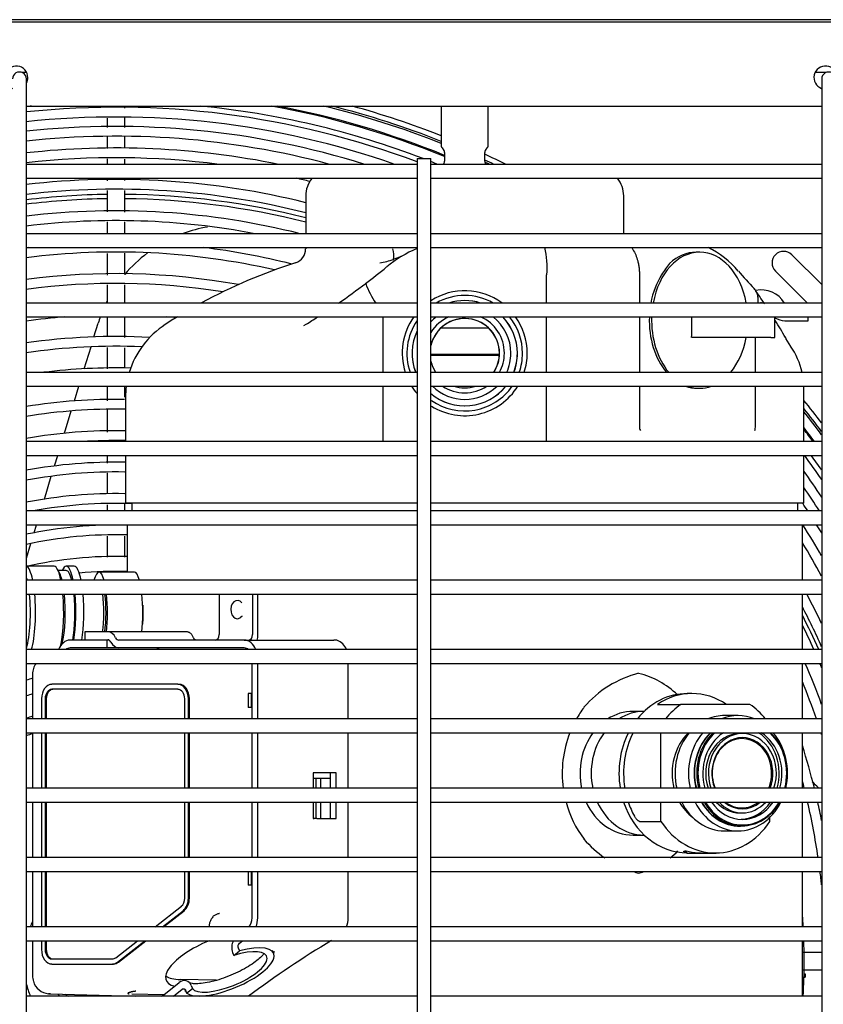
# Model space of a CAD drawing. Units: inches. Extents: x 11 to 172, y -6 to 77.
# Drawn here: x 68 to 77, y 27 to 37 of the extents above; entities that cross this region are included whole.
import ezdxf

# ---------------------------------------------------------------- set-up
doc = ezdxf.new("R2010")
doc.units = ezdxf.units.IN
doc.header["$MEASUREMENT"] = 0
for name, color, linetype in [('0251098000', 7, 'Continuous'), ('0704046-01', 7, 'Continuous'), ('0712385', 7, 'Continuous'), ('0712499', 7, 'Continuous'), ('1H28903001', 7, 'Continuous'), ('1H76271001_01', 7, 'Continuous'), ('1H76271001_02', 7, 'Continuous'), ('1H76271001_03', 7, 'Continuous'), ('1H76271001_05', 7, 'Continuous'), ('3000038', 7, 'Continuous'), ('3075860', 7, 'Continuous'), ('3076102', 7, 'Continuous'), ('Default', 7, 'Continuous')]:
    doc.layers.add(name, color=color, linetype=linetype)

# ---------------------------------------------------------------- blocks, each defined once
blk = doc.blocks.new('SE')
at = {"layer": '0251098000', "color": 7, "linetype": 'Continuous'}
for p, q in [((175.969, 351.497), (176.015, 351.646)), ((175.864, 351.152), (175.937, 351.389)), ((175.758, 350.804), (175.806, 350.963)), ((175.651, 350.454), (175.724, 350.695)), ((175.542, 350.1), (175.577, 350.213)), ((175.433, 349.741), (175.508, 349.989)), ((175.394, 349.613), (175.398, 349.628)), ((175.321, 349.377), (175.348, 349.463)), ((175.238, 349.103), (175.286, 349.262))]:
    blk.add_line(p, q, dxfattribs=at)
for centre, start, end in [((177.45, 351.207), 99.7387, 110.1318), ((177.45, 351.207), 127.0045, 139.9545), ((177.45, 351.207), 153.0861, 153.9595), ((177.45, 351.207), 160.2028, 163), ((182.742, 345.557), 45.0216, 48.6156)]:
    blk.add_arc(centre, 1.5, start, end, dxfattribs=at)
at = {"layer": '0704046-01', "color": 7, "linetype": 'Continuous'}
for p, q in [((183.647, 344.603), (183.659, 344.603)), ((183.659, 344.603), (183.659, 344.567)), ((183.646, 344.567), (183.659, 344.567))]:
    blk.add_line(p, q, dxfattribs=at)
at = {"layer": '0712385', "color": 7, "linetype": 'Continuous'}
for p, q in [((183.514, 352.385), (183.838, 352.062)), ((183.683, 351.863), (183.338, 352.209))]:
    blk.add_line(p, q, dxfattribs=at)
for centre, radius, start, end in [((176.225, 344.743), 8.296, 90.7731, 96.8354), ((176.225, 344.743), 8.249, 90.7753, 96.8747), ((176.225, 344.743), 8.296, 75.8112, 89.4719), ((176.225, 344.743), 8.249, 75.7283, 89.4686), ((183.426, 352.297), 0.125, 45, 225), ((176.225, 344.743), 8.296, 23.9717, 26.8078), ((176.225, 344.743), 8.249, 24.1176, 26.1518), ((176.225, 344.743), 8.249, 22.6493, 22.981)]:
    blk.add_arc(centre, radius, start, end, dxfattribs=at)
at = {"layer": '0712499', "color": 7, "linetype": 'Continuous'}
for p, q in [((188.272, 354.929), (163.14, 354.929)), ((175.242, 354.356), (175.192, 354.356)), ((183.882, 354.356), (183.766, 354.356))]:
    blk.add_line(p, q, dxfattribs=at)
at = {"layer": '1H28903001', "color": 7, "linetype": 'Continuous'}
for p, q in [((183.69, 351.672), (183.69, 351.713)), ((183.44, 351.672), (183.69, 351.672))]:
    blk.add_line(p, q, dxfattribs=at)
for centre, radius, start, end in [((176.207, 344.74), 9.299, 95.6277, 95.9856), ((176.207, 344.74), 9.242, 69.375, 96.023), ((176.207, 344.74), 9.299, 69.075, 84.3723), ((176.207, 344.74), 9.405, 67.8042, 79.7253), ((176.207, 344.74), 9.417, 67.8333, 79.3397), ((176.207, 344.74), 9.523, 68.3327, 76.3613), ((176.207, 344.74), 9.544, 68.3835, 75.844), ((176.207, 344.74), 9.6, 68.5159, 74.5745), ((176.207, 344.74), 9.136, 70.7214, 96.1191), ((176.207, 344.74), 9.034, 72.6657, 96.1725), ((176.207, 344.74), 8.928, 74.998, 96.2374), ((176.207, 344.74), 8.801, 78.4643, 96.3263), ((176.207, 344.74), 8.695, 82.6328, 96.4131), ((176.207, 344.74), 9.6, 63.9293, 65.4519), ((176.207, 344.74), 9.299, 68.022, 68.5184), ((176.207, 344.74), 9.544, 64.625, 65.2983), ((176.207, 344.74), 9.523, 64.8966, 65.229), ((176.207, 344.74), 8.695, 76.0591, 77.0315), ((176.207, 344.74), 8.461, 75.9702, 96.5809), ((176.207, 344.74), 8.355, 75.7885, 96.6648), ((176.207, 344.74), 8.121, 75.8102, 96.8577), ((176.207, 344.74), 8.015, 79.2072, 96.9489), ((176.207, 344.74), 7.781, 96.9867, 97.1589), ((176.207, 344.74), 7.781, 75.8673, 83.0133), ((176.207, 344.74), 7.675, 77.0894, 97.2583), ((176.207, 344.74), 7.441, 79.742, 97.4879), ((176.207, 344.74), 7.335, 80.9263, 97.5967), ((183.19, 351.723), 0.282, 29.8185, 103.1272), ((176.207, 344.74), 6.995, 94.5225, 97.9683), ((176.207, 344.74), 6.995, 84.6709, 85.4775), ((183.44, 351.866), 0.194, 236.4865, 270), ((176.207, 344.74), 6.761, 86.9167, 98.246), ((176.207, 344.74), 6.655, 87.5965, 98.3782), ((176.207, 344.74), 6.421, 88.585, 96.994), ((176.207, 344.74), 6.081, 89.1154, 99.1756), ((176.207, 344.74), 9.6, 37.3613, 39.2168), ((176.207, 344.74), 5.975, 89.0951, 99.3398), ((176.207, 344.74), 9.544, 36.9187, 38.803), ((176.207, 344.74), 9.523, 36.7478, 38.6433), ((176.207, 344.74), 5.741, 89.061, 99.7241), ((176.207, 344.74), 9.417, 36.6663, 37.8294), ((176.207, 344.74), 9.405, 36.7194, 37.7375), ((176.207, 344.74), 5.635, 89.0396, 93.7053), ((176.207, 344.74), 5.401, 88.9992, 100.3428), ((176.207, 344.74), 9.242, 34.3447, 36.3164), ((176.207, 344.74), 9.299, 34.8599, 36.0564), ((176.207, 344.74), 5.295, 88.9796, 100.5522), ((176.207, 344.74), 9.136, 33.3594, 35.4963), ((176.207, 344.74), 5.061, 88.9304, 101.0461), ((176.207, 344.74), 9.034, 32.647, 34.5789), ((176.207, 344.74), 4.955, 88.0421, 100.424), ((176.207, 344.74), 8.928, 33.0839, 33.7244), ((176.207, 344.74), 4.721, 88.5522, 101.8528), ((176.207, 344.74), 8.801, 29.8901, 32.4571), ((176.207, 344.74), 8.928, 31.2736, 31.9423), ((176.207, 344.74), 4.615, 88.5189, 102.1291), ((176.207, 344.74), 8.695, 28.6515, 31.3947), ((176.207, 344.74), 4.381, 88.4398, 102.7876), ((176.207, 344.74), 4.219, 88.3798, 95.4086), ((176.207, 344.74), 8.461, 25.6014, 28.0078), ((176.207, 344.74), 8.355, 24.0397, 27.3352), ((176.207, 344.74), 8.121, 20.0191, 23.3845), ((176.207, 344.74), 3.193, 106.4381, 107.6794), ((176.207, 344.74), 8.015, 19.1043, 22.1775), ((176.207, 344.74), 3.031, 107.3437, 108.6582), ((176.207, 344.74), 8.015, 17.8233, 17.9733), ((176.207, 344.74), 7.781, 13.9304, 17.4713), ((176.207, 344.74), 7.675, 14.1268, 14.7511), ((176.207, 344.74), 7.675, 8.4153, 12.9749), ((176.207, 344.74), 7.781, 11.2942, 12.7951), ((176.207, 344.74), 7.675, 6.1855, 7.2849), ((176.207, 344.74), 7.441, 2.875, 4.0909), ((176.207, 344.74), 7.441, 0, 1.7191), ((176.207, 344.74), 7.441, 357.0976, 0)]:
    blk.add_arc(centre, radius, start, end, dxfattribs=at)
for points in [[(176.114, 353.997), (176.114, 353.991), (176.114, 353.986), (176.114, 353.98)], [(176.301, 353.972), (176.301, 353.981), (176.301, 353.99), (176.301, 353.998)], [(176.113, 353.423), (176.113, 353.403), (176.113, 353.383), (176.113, 353.363)], [(176.113, 353.213), (176.113, 353.204), (176.113, 353.195), (176.113, 353.186)], [(176.113, 352.74), (176.113, 352.698), (176.113, 352.656), (176.113, 352.613)], [(176.301, 352.613), (176.301, 352.655), (176.301, 352.698), (176.301, 352.74)], [(176.301, 352.171), (176.301, 352.247), (176.301, 352.324), (176.301, 352.401)], [(176.113, 351.713), (176.113, 351.641), (176.113, 351.569), (176.113, 351.498)], [(176.301, 351.489), (176.301, 351.564), (176.301, 351.638), (176.301, 351.713)], [(176.113, 351.381), (176.113, 351.304), (176.113, 351.228), (176.113, 351.151)], [(176.301, 351.159), (176.301, 351.233), (176.301, 351.306), (176.301, 351.38)], [(176.113, 350.963), (176.113, 350.911), (176.113, 350.858), (176.113, 350.806)], [(176.113, 350.706), (176.113, 350.626), (176.113, 350.546), (176.113, 350.466)], [(176.301, 349.613), (176.301, 349.637), (176.301, 349.661), (176.301, 349.685)], [(176.113, 349.681), (176.113, 349.658), (176.113, 349.636), (176.113, 349.613)], [(183.629, 344.646), (183.699, 344.646), (183.768, 344.646), (183.838, 344.646)]]:
    blk.add_open_spline(points, degree=3, dxfattribs=at)
for points, knots in [([(176.113, 353.864), (176.113, 353.852), (176.113, 353.819), (176.113, 353.784), (176.113, 353.762)], [0.558496057, 0.558496057, 0.558496057, 0.558496057, 0.56239765, 0.568474782, 0.568474782, 0.568474782, 0.568474782]), ([(176.301, 353.763), (176.301, 353.781), (176.301, 353.817), (176.301, 353.851), (176.301, 353.867)], [0.43159727, 0.43159727, 0.43159727, 0.43159727, 0.43673172, 0.44196807, 0.44196807, 0.44196807, 0.44196807]), ([(176.113, 353.663), (176.113, 353.66), (176.113, 353.618), (176.113, 353.575), (176.113, 353.534)], [0.57717598, 0.57717598, 0.57717598, 0.57717598, 0.57804746, 0.58774387, 0.58774387, 0.58774387, 0.58774387]), ([(176.301, 353.54), (176.301, 353.569), (176.301, 353.61), (176.301, 353.651), (176.301, 353.663)], [0.41271318, 0.41271318, 0.41271318, 0.41271318, 0.41958474, 0.42281276, 0.42281276, 0.42281276, 0.42281276]), ([(176.301, 353.363), (176.301, 353.381), (176.301, 353.4), (176.301, 353.419), (176.301, 353.42)], [0.39889545, 0.39889545, 0.39889545, 0.39889545, 0.403037585, 0.403291555, 0.403291555, 0.403291555, 0.403291555]), ([(176.301, 353.188), (176.301, 353.189), (176.301, 353.197), (176.301, 353.205), (176.301, 353.213)], [0.385340273, 0.385340273, 0.385340273, 0.385340273, 0.38550123, 0.387268377, 0.387268377, 0.387268377, 0.387268377]), ([(176.113, 353.081), (176.113, 353.009), (176.113, 352.932), (176.113, 352.856), (176.113, 352.851)], [0.62295923, 0.62295923, 0.62295923, 0.62295923, 0.63969331, 0.64077115, 0.64077115, 0.64077115, 0.64077115]), ([(176.301, 352.846), (176.301, 352.886), (176.301, 352.964), (176.301, 353.042), (176.301, 353.08)], [0.35885757, 0.35885757, 0.35885757, 0.35885757, 0.36811984, 0.37694699, 0.37694699, 0.37694699, 0.37694699]), ([(176.113, 352.4), (176.113, 352.351), (176.113, 352.273), (176.113, 352.195), (176.113, 352.166)], [0.67573807, 0.67573807, 0.67573807, 0.67573807, 0.68721223, 0.69386869, 0.69386869, 0.69386869, 0.69386869]), ([(176.113, 352.06), (176.113, 351.996), (176.113, 351.931), (176.113, 351.865), (176.113, 351.863)], [0.70209063, 0.70209063, 0.70209063, 0.70209063, 0.71694142, 0.7173503, 0.7173503, 0.7173503, 0.7173503]), ([(176.301, 351.863), (176.301, 351.892), (176.301, 351.958), (176.301, 352.023), (176.301, 352.061)], [0.28264959, 0.28264959, 0.28264959, 0.28264959, 0.28929965, 0.2979525, 0.2979525, 0.2979525, 0.2979525]), ([(176.301, 350.843), (176.301, 350.843), (176.301, 350.883), (176.301, 350.923), (176.301, 350.963)], [0.203567481, 0.203567481, 0.203567481, 0.203567481, 0.203576566, 0.212902222, 0.212902222, 0.212902222, 0.212902222]), ([(176.113, 350.213), (176.113, 350.198), (176.113, 350.171), (176.113, 350.143), (176.113, 350.13)], [0.845220376, 0.845220376, 0.845220376, 0.845220376, 0.848673789, 0.851625492, 0.851625492, 0.851625492, 0.851625492]), ([(176.113, 350.027), (176.113, 349.99), (176.113, 349.914), (176.113, 349.837), (176.113, 349.797)], [0.85965508, 0.85965508, 0.85965508, 0.85965508, 0.86813613, 0.87747228, 0.87747228, 0.87747228, 0.87747228]), ([(176.113, 349.34), (176.113, 349.301), (176.113, 349.225), (176.113, 349.149), (176.113, 349.112)], [0.91291415, 0.91291415, 0.91291415, 0.91291415, 0.92208759, 0.93047014, 0.93047014, 0.93047014, 0.93047014]), ([(176.301, 349.114), (176.301, 349.169), (176.301, 349.245), (176.301, 349.32), (176.301, 349.341)], [0.0696193, 0.0696193, 0.0696193, 0.0696193, 0.08243511, 0.0871593, 0.0871593, 0.0871593, 0.0871593]), ([(183.838, 344.834), (183.798, 344.834), (183.729, 344.834), (183.659, 344.834), (183.629, 344.834)], [0.68314517, 0.68314517, 0.68314517, 0.68314517, 0.69216161, 0.69903177, 0.69903177, 0.69903177, 0.69903177])]:
    blk.add_open_spline(points, degree=3, knots=knots, dxfattribs=at)
at = {"layer": '1H76271001_01', "color": 7, "linetype": 'Continuous'}
for p, q in [((179.723, 353.994), (179.723, 353.573)), ((180.233, 353.573), (180.233, 353.994)), ((179.76, 353.492), (179.76, 353.399)), ((180.196, 353.399), (180.196, 353.492)), ((178.259, 353.023), (178.259, 352.613)), ((181.697, 352.613), (181.697, 353.023)), ((178.259, 352.463), (178.259, 352.449)), ((179.294, 352.366), (179.21, 352.336)), ((182.519, 352.413), (182.48, 352.413)), ((180.864, 351.863), (180.864, 352.17)), ((181.867, 352.17), (181.867, 351.863)), ((182.546, 351.865), (182.613, 351.865)), ((182.613, 351.865), (183.175, 351.865)), ((179.092, 351.713), (179.092, 351.113)), ((180.864, 351.113), (180.864, 351.713)), ((181.867, 351.713), (181.867, 351.113)), ((178.24, 351.621), (178.263, 351.634)), ((183.333, 351.489), (183.333, 351.707)), ((179.721, 351.593), (180.235, 351.593)), ((182.502, 351.489), (182.432, 351.489)), ((182.724, 351.489), (182.502, 351.489)), ((183.287, 351.489), (182.724, 351.489)), ((183.121, 351.113), (183.121, 351.489)), ((183.287, 351.489), (183.333, 351.489)), ((183.452, 351.479), (183.445, 351.492)), ((183.504, 351.394), (183.451, 351.48)), ((180.353, 351.307), (179.613, 351.307)), ((180.352, 351.297), (179.613, 351.297)), ((179.092, 350.963), (179.092, 350.363)), ((180.864, 350.363), (180.864, 350.963)), ((181.867, 350.963), (181.867, 350.531)), ((182.494, 350.941), (182.519, 350.941)), ((183.121, 350.531), (183.121, 350.963)), ((183.645, 350.363), (183.645, 350.963)), ((176.311, 350.842), (176.311, 350.363)), ((176.311, 350.213), (176.311, 349.696)), ((183.645, 349.696), (183.645, 350.213)), ((179.463, 349.696), (176.311, 349.696)), ((176.377, 349.696), (176.377, 349.613)), ((183.645, 349.696), (179.613, 349.696)), ((183.579, 349.613), (183.579, 349.696)), ((176.327, 349.463), (176.327, 348.952)), ((183.629, 348.863), (183.629, 349.463)), ((177.323, 348.713), (177.323, 348.275)), ((177.683, 348.713), (177.683, 348.275)), ((177.741, 348.275), (177.741, 348.713)), ((183.629, 348.113), (183.629, 348.713)), ((175.87, 348.304), (175.87, 348.22)), ((176.118, 348.304), (175.87, 348.304)), ((176.976, 348.304), (176.118, 348.304)), ((176.107, 348.216), (175.711, 348.216)), ((175.87, 348.22), (176.118, 348.22)), ((176.107, 348.216), (176.107, 348.131)), ((176.133, 348.216), (176.107, 348.216)), ((177.594, 348.216), (176.238, 348.216)), ((177.594, 348.216), (178.562, 348.216)), ((176.107, 348.131), (175.711, 348.131)), ((176.238, 348.131), (176.107, 348.131)), ((177.594, 348.131), (176.238, 348.131)), ((177.679, 347.363), (177.679, 347.963)), ((177.74, 347.363), (177.74, 347.963)), ((178.719, 347.363), (178.719, 347.963)), ((183.629, 347.363), (183.629, 347.963)), ((175.304, 347.847), (175.304, 347.363)), ((176.877, 347.738), (175.515, 347.738)), ((176.877, 347.683), (175.515, 347.683)), ((176.877, 347.738), (176.888, 347.738)), ((175.402, 347.58), (175.402, 347.363)), ((175.442, 347.58), (175.442, 347.363)), ((175.453, 347.58), (175.453, 347.363)), ((176.951, 347.363), (176.951, 347.58)), ((176.991, 347.363), (176.991, 347.58)), ((177.002, 347.363), (177.002, 347.58)), ((177.679, 347.639), (177.635, 347.637)), ((177.635, 347.637), (177.635, 347.486)), ((177.67, 347.637), (177.635, 347.637)), ((177.679, 347.638), (177.67, 347.637)), ((177.67, 347.637), (177.67, 347.486)), ((177.67, 347.486), (177.635, 347.486)), ((177.679, 347.484), (177.635, 347.486)), ((177.679, 347.486), (177.67, 347.486)), ((175.304, 347.213), (175.304, 346.613)), ((175.402, 347.213), (175.402, 346.613)), ((175.442, 347.213), (175.442, 346.613)), ((175.453, 347.213), (175.453, 346.613)), ((176.951, 346.613), (176.951, 347.213)), ((176.991, 346.613), (176.991, 347.213)), ((177.002, 346.613), (177.002, 347.213)), ((177.679, 346.613), (177.679, 347.213)), ((177.74, 346.613), (177.74, 347.213)), ((178.719, 346.613), (178.719, 347.213)), ((183.629, 346.613), (183.629, 347.213)), ((178.341, 346.781), (178.341, 346.613)), ((178.587, 346.781), (178.341, 346.781)), ((178.368, 346.718), (178.341, 346.718)), ((178.417, 346.718), (178.368, 346.718)), ((178.368, 346.718), (178.368, 346.613)), ((178.417, 346.718), (178.417, 346.613)), ((178.527, 346.718), (178.417, 346.718)), ((178.527, 346.613), (178.527, 346.781)), ((178.587, 346.613), (178.587, 346.781)), ((175.304, 346.463), (175.304, 345.863)), ((175.402, 346.463), (175.402, 345.863)), ((175.442, 346.463), (175.442, 345.863)), ((175.453, 346.463), (175.453, 345.863)), ((176.951, 345.863), (176.951, 346.463)), ((176.991, 345.863), (176.991, 346.463)), ((177.002, 345.863), (177.002, 346.463)), ((177.679, 345.863), (177.679, 346.463)), ((177.74, 345.863), (177.74, 346.463)), ((178.341, 346.463), (178.341, 346.285)), ((178.368, 346.463), (178.368, 346.285)), ((178.417, 346.463), (178.417, 346.285)), ((178.527, 346.285), (178.527, 346.463)), ((178.587, 346.285), (178.587, 346.463)), ((178.719, 345.863), (178.719, 346.463)), ((183.629, 345.863), (183.629, 346.463)), ((178.341, 346.285), (178.351, 346.285)), ((178.368, 346.285), (178.351, 346.285)), ((178.378, 346.285), (178.368, 346.285)), ((178.378, 346.285), (178.587, 346.285)), ((175.304, 345.713), (175.304, 345.113)), ((175.402, 345.713), (175.402, 345.113)), ((175.442, 345.713), (175.442, 345.113)), ((175.453, 345.713), (175.453, 345.113)), ((176.951, 345.424), (176.951, 345.713)), ((176.991, 345.424), (176.991, 345.713)), ((177.002, 345.424), (177.002, 345.713)), ((177.635, 345.713), (177.635, 345.563)), ((177.67, 345.713), (177.67, 345.563)), ((177.679, 345.211), (177.679, 345.713)), ((177.74, 345.211), (177.74, 345.713)), ((178.719, 345.211), (178.719, 345.713)), ((183.629, 345.113), (183.629, 345.713)), ((177.67, 345.563), (177.635, 345.563)), ((177.679, 345.561), (177.635, 345.563)), ((177.679, 345.562), (177.67, 345.563)), ((176.631, 345.113), (176.914, 345.335)), ((176.711, 345.113), (176.933, 345.287)), ((176.722, 345.113), (176.944, 345.287)), ((175.304, 344.963), (175.304, 344.585)), ((175.402, 344.963), (175.402, 344.868)), ((175.442, 344.963), (175.442, 344.868)), ((175.453, 344.963), (175.453, 344.868)), ((176.204, 344.779), (176.439, 344.963)), ((176.223, 344.731), (176.52, 344.963)), ((176.234, 344.731), (176.531, 344.963)), ((177.541, 344.935), (177.576, 344.963)), ((183.629, 344.363), (183.629, 344.963)), ((177.467, 344.836), (177.48, 344.804)), ((177.48, 344.804), (177.542, 344.854)), ((177.529, 344.885), (177.542, 344.854)), ((177.914, 344.825), (177.901, 344.857)), ((175.515, 344.765), (176.168, 344.765)), ((175.515, 344.71), (176.168, 344.71)), ((176.168, 344.71), (176.179, 344.71)), ((176.723, 344.376), (176.891, 344.511)), ((177.291, 344.534), (176.904, 344.542)), ((177.02, 344.477), (177.033, 344.446)), ((175.495, 344.387), (176.423, 344.363)), ((176.379, 344.388), (176.727, 344.379)), ((176.828, 344.363), (176.922, 344.438)), ((176.958, 344.428), (176.971, 344.396)), ((176.971, 344.396), (177.033, 344.446))]:
    blk.add_line(p, q, dxfattribs=at)
for centre, radius, start, end in [((179.776, 353.573), 0.0531, 180, 229.3186), ((179.707, 353.492), 0.0531, 0, 49.3186), ((180.249, 353.492), 0.0531, 130.6814, 180), ((180.18, 353.573), 0.0531, 310.6814, 0), ((179.707, 353.399), 0.0531, 317.2736, 0), ((180.249, 353.399), 0.0531, 180, 222.7264), ((178.558, 353.023), 0.299, 140.603, 180), ((181.398, 353.023), 0.299, 0, 39.397), ((179.989, 352.255), 0.88, 354.4227, 13.8789), ((182.203, 351.607), 0.948, 39.308, 64.6607), ((178.101, 352.449), 0.157, 287.8539, 0), ((179.978, 351.223), 1.333, 112.7493, 129.2751), ((178.941, 352.375), 0.271, 351.6542, 15.8351), ((179.978, 346.622), 5.965, 107.8539, 118.509), ((174.072, 358.444), 7.996, 307.2003, 309.2751), ((178.939, 353.125), 0.835, 278.2634, 288.9484), ((183.1, 351.558), 1.166, 141.0138, 148.3477), ((187.964, 356.568), 6.654, 220.9306, 223.1214), ((174.073, 358.444), 7.996, 304.5942, 307.2003), ((179.666, 352.33), 0.8, 198.5289, 215.8179), ((177.838, 348.296), 6.453, 33.4588, 35.1629), ((183.175, 351.707), 0.157, 82.2697, 90), ((179.978, 346.622), 5.965, 121.3953, 122.8766), ((174.073, 358.444), 7.996, 301.603, 302.6526), ((183.175, 351.707), 0.157, 0, 2.2014), ((177.25, 350.842), 0.939, 122.8766, 163.2496), ((177.838, 348.296), 6.453, 29.6522, 31.5752), ((182.848, 350.94), 0.797, 12.4087, 35.0583), ((177.25, 350.842), 0.939, 172.6197, 180), ((181.974, 350.529), 0.107, 179.1081, 205.7004), ((182.956, 350.528), 0.165, 344.0075, 0.8728), ((178.562, 348.021), 0.195, 77.6714, 89.9683), ((176.68, 348.102), 0.0291, 91.179, 128.8872), ((175.501, 347.847), 0.197, 161.4003, 180), ((175.492, 347.858), 0.185, 145.2088, 164.4902), ((182.139, 346.746), 1.145, 104.1847, 139.5852), ((181.652, 346.991), 0.889, 45.2943, 76.5487), ((182.227, 346.775), 1.195, 143.3842, 150.6773), ((182.227, 346.775), 1.195, 158.6107, 187.7988), ((182.227, 346.775), 1.195, 195.1066, 216.6158), ((182.139, 346.805), 1.145, 220.4162, 235.6259), ((181.652, 346.559), 0.889, 308.1115, 315.3169), ((182.139, 346.805), 1.145, 252.8174, 255.8139), ((181.652, 346.559), 0.889, 283.449, 287.2713), ((177.617, 344.889), 0.159, 152.1944, 199.6744), ((177.57, 344.901), 0.0449, 131.8051, 201.1031), ((183.553, 336.503), 9.835, 120.6529, 126.9499), ((175.501, 344.585), 0.197, 180, 198.9095), ((175.492, 344.574), 0.185, 195.6087, 265.7272), ((176.945, 344.452), 0.0798, 18.6805, 131.949)]:
    blk.add_arc(centre, radius, start, end, dxfattribs=at)
for centre, major_axis, ratio, start_param, end_param in [((182.519, 351.677), (0, 0.736), 0.707107, -1.312795, 1.314806), ((182.48, 351.677), (0, -0.736), 0.707107, 3.141593, 3.724258), ((182.494, 351.677), (0, 0.736), 0.707107, 0.836995, 1.314806), ((182.494, 351.677), (0, 0.736), 0.707107, 1.52137, 2.443057), ((182.519, 351.677), (0, 0.736), 0.707107, 1.52137, 2.443057), ((179.665, 351.677), (0, -3.917), 0.707107, 1.522941, 1.578535), ((182.519, 351.677), (0, 0.736), 0.707107, 3.840128, 4.454941), ((182.494, 351.677), (0, 0.736), 0.707107, 2.894317, 3.141593), ((182.519, 351.677), (0, 0.736), 0.707107, 2.894317, 3.388868), ((177.519, 348.546), (0, -0.0984), 0.71934, 2.385044, 6.283185), ((177.519, 348.546), (0, -0.0984), 0.71934, 0, 0.775037), ((176.118, 348.161), (0, -0.143), 0.71934, 2.170263, 3.141593), ((175.711, 348.013), (0, 0.202), 0.71934, 0, 1.055345), ((176.118, 348.161), (0, 0.0583), 0.71934, 5.309795, 6.283185), ((176.238, 348.275), (0, 0.143), 0.71934, 2.168203, 3.141593), ((176.238, 348.275), (0, -0.0591), 0.71934, 5.311856, 6.283185), ((177.282, 348.275), (0, -0.0591), 0.694658, 0, 1.570796), ((177.594, 348.013), (0, -0.202), 0.71934, 2.086248, 3.141593), ((177.642, 348.275), (0, 0.0591), 0.694658, 3.141593, 4.712389), ((177.642, 348.275), (0, -0.143), 0.694658, 1.146052, 1.570796), ((178.573, 348.013), (0, 0.202), 0.71934, 5.227841, 6.07198), ((175.711, 348.013), (0, 0.118), 0.71934, 0, 0.565073), ((176.69, 348.013), (0, -0.118), 0.71934, 3.473501, 3.706665), ((177.594, 348.013), (0, -0.118), 0.71934, 2.57652, 3.141593), ((175.515, 347.58), (0, 0.157), 0.71934, 0, 1.570796), ((175.515, 347.58), (0, -0.102), 0.71934, 3.141593, 4.712389), ((175.526, 347.58), (0, 0.102), 0.71934, 0, 1.570796), ((176.877, 347.58), (0, -0.157), 0.71934, 1.570796, 3.141593), ((176.877, 347.58), (0, 0.102), 0.71934, 4.712389, 6.283185), ((176.888, 347.58), (0, 0.157), 0.71934, 4.712389, 6.283185), ((176.877, 345.424), (0, 0.102), 0.71934, 3.655185, 4.712389), ((176.877, 345.424), (0, -0.157), 0.71934, 0.513592, 1.570796), ((176.888, 345.424), (0, -0.157), 0.71934, 0.513592, 1.570796), ((177.594, 345.211), (0, -0.118), 0.71934, 0.586649, 1.570796), ((177.594, 345.211), (0, -0.202), 0.71934, 1.063209, 1.570796), ((178.573, 345.211), (0, -0.202), 0.71934, 1.063209, 1.570796), ((177.327, 344.768), (0.577, 0.232), 0.35984, 1.623228, 3.580364), ((177.432, 344.625), (-0.482, -0.2), 0.347329, 0.193225, 4.341354), ((175.515, 344.868), (0, 0.157), 0.71934, 1.570796, 3.141593), ((175.515, 344.868), (0, -0.102), 0.71934, 4.712389, 6.283185), ((175.526, 344.868), (0, 0.102), 0.71934, 1.570796, 3.141593), ((177.432, 344.625), (-0.405, -0.168), 0.347329, 0.083861, 4.450717), ((177.406, 344.686), (-0.514, -0.214), 0.347329, -3.496146, -3.389768), ((176.168, 344.868), (0, 0.102), 0.71934, 3.141593, 3.655185), ((176.168, 344.868), (0, -0.157), 0.71934, 0, 0.513592), ((176.179, 344.868), (0, 0.157), 0.71934, 3.141593, 3.655185), ((177.292, 344.853), (0.577, 0.232), 0.35984, 3.353599, 3.842426), ((175.523, 344.387), (0.0458, -0.0005), 0.018634, 2.133236, 4.072372), ((175.711, 344.478), (0, 0.202), 0.71934, -4.233323, -4.109064), ((175.711, 344.478), (0, 0.118), 0.71934, 2.509642, 2.904892), ((176.68, 344.478), (0, -0.118), 0.71934, 0.2367, 0.523599), ((177.406, 344.686), (-0.514, -0.214), 0.347329, 0.350066, 0.401805)]:
    blk.add_ellipse(centre, major_axis=major_axis, ratio=ratio, start_param=start_param, end_param=end_param, dxfattribs=at)
for points, degree, knots in [([(181.78, 352.467), (181.786, 352.46), (181.803, 352.434), (181.828, 352.386), (181.845, 352.335), (181.854, 352.298), (181.858, 352.277), (181.861, 352.256), (181.864, 352.235), (181.866, 352.213), (181.867, 352.191), (181.867, 352.177), (181.867, 352.17)], 3, [0.4405117, 0.4405117, 0.4405117, 0.4405117, 0.4991214, 0.626601, 0.7492811, 0.785231, 0.821134, 0.8569915, 0.8928052, 0.9285768, 0.9643079, 1, 1, 1, 1]), ([(183.15, 351.866), (183.15, 351.867), (183.15, 351.871), (183.151, 351.878), (183.152, 351.887), (183.152, 351.91), (183.148, 351.944), (183.133, 351.986), (183.117, 352.009), (183.107, 352.019)], 3, [0.1761691, 0.1761691, 0.1761691, 0.1761691, 0.1822129, 0.2049834, 0.2277532, 0.2505225, 0.3734102, 0.500568, 0.6178025, 0.6178025, 0.6178025, 0.6178025]), ([(176.496, 348.595), (176.497, 348.592), (176.498, 348.566), (176.5, 348.515), (176.498, 348.444), (176.493, 348.399), (176.491, 348.377), (176.491, 348.377)], 3, [0.4289858, 0.4289858, 0.4289858, 0.4289858, 0.4374686, 0.4999745, 0.562485, 0.6249464, 0.6252906, 0.6252906, 0.6252906, 0.6252906]), ([(177.568, 348.477), (177.568, 348.475), (177.563, 348.466), (177.555, 348.461), (177.549, 348.458), (177.549, 348.458)], 3, [0, 0, 0, 0, 0.0157624, 0.1041305, 0.1147851, 0.1147851, 0.1147851, 0.1147851]), ([(177.327, 345.256), (177.324, 345.256), (177.318, 345.255), (177.307, 345.253), (177.294, 345.248), (177.28, 345.24), (177.266, 345.233), (177.252, 345.22), (177.239, 345.198), (177.226, 345.176), (177.218, 345.155), (177.216, 345.139), (177.213, 345.125), (177.214, 345.116), (177.215, 345.113)], 3, [0, 0, 0, 0, 0.0301892, 0.0810012, 0.1411102, 0.1953689, 0.2500764, 0.3128153, 0.3767389, 0.5005844, 0.5621346, 0.6240517, 0.6878775, 0.7385426, 0.7385426, 0.7385426, 0.7385426]), ([(177.804, 344.821), (177.798, 344.812), (177.778, 344.79), (177.731, 344.747), (177.661, 344.697), (177.574, 344.646), (177.475, 344.598), (177.37, 344.556), (177.266, 344.524), (177.17, 344.504), (177.089, 344.495), (177.032, 344.498), (177.011, 344.503), (177.005, 344.505)], 3, [0.175146, 0.175146, 0.175146, 0.175146, 0.2222673, 0.2847513, 0.3514168, 0.4208505, 0.4918415, 0.5635181, 0.6351722, 0.7060149, 0.775221, 0.8416572, 0.8967326, 0.8967326, 0.8967326, 0.8967326]), ([(176.42, 344.415), (176.419, 344.415), (176.417, 344.415), (176.411, 344.415), (176.404, 344.414), (176.394, 344.412), (176.386, 344.411), (176.38, 344.41), (176.375, 344.409), (176.37, 344.408), (176.366, 344.406), (176.36, 344.403), (176.353, 344.401), (176.347, 344.4), (176.342, 344.399), (176.338, 344.397), (176.336, 344.395), (176.336, 344.392), (176.338, 344.39), (176.342, 344.389), (176.345, 344.388), (176.348, 344.388), (176.349, 344.388)], 3, [0, 0, 0, 0, 0.029753, 0.064101, 0.126454, 0.187649, 0.251435, 0.283451, 0.313854, 0.34286, 0.37277, 0.43591, 0.498667, 0.529641, 0.559983, 0.622783, 0.687388, 0.749656, 0.873261, 0.936345, 0.969009, 1, 1, 1, 1]), ([(176.922, 344.438), (176.926, 344.442), (176.932, 344.443), (176.937, 344.444), (176.942, 344.443), (176.947, 344.442), (176.952, 344.438), (176.956, 344.434), (176.958, 344.428)], 2, [0, 0, 0, 0.25, 0.25, 0.5, 0.5, 0.75, 0.75, 1, 1, 1])]:
    blk.add_open_spline(points, degree=degree, knots=knots, dxfattribs=at)
for points in [[(177.046, 348.241), (177.044, 348.246), (177.039, 348.256), (177.032, 348.268), (177.024, 348.279), (177.015, 348.288), (177.006, 348.295), (176.996, 348.3), (176.986, 348.303), (176.979, 348.304), (176.976, 348.304)], [(177.075, 348.216), (177.074, 348.216), (177.07, 348.216), (177.065, 348.218), (177.061, 348.221), (177.056, 348.224), (177.052, 348.229), (177.049, 348.235), (177.047, 348.239), (177.046, 348.241)]]:
    blk.add_open_spline(points, degree=3, dxfattribs=at)
at = {"layer": '1H76271001_02', "color": 7, "linetype": 'Continuous'}
for radius, start, end in [(0.676, 53.5306, 122.726), (0.625, 60.403, 119.597), (0.57, 72.419, 107.581), (0.569, 72.7344, 107.2656), (0.676, 144.3938, 197.7968), (0.499, 127.9877, 137.0412), (0.429, 113.5304, 148.3594), (0.429, 0, 66.4696), (0.499, 0, 52.0123), (0.569, 0, 43.7381), (0.57, 0, 43.6435), (0.625, 0, 39.0148), (0.676, 0, 35.6062), (0.625, 145.5432, 199.2978), (0.376, 0, 166.3376), (0.375, 0, 166.9707), (0.57, 154.6876, 201.2426), (0.569, 154.8979, 201.2811), (0.375, 326.5782, 0), (0.376, 326.6771, 0), (0.429, 331.2286, 0), (0.499, 335.5594, 0), (0.569, 338.7189, 0), (0.57, 338.7574, 0), (0.625, 340.7022, 0), (0.676, 342.2032, 0), (0.375, 193.0293, 213.4218), (0.376, 193.6624, 213.3229), (0.676, 211.8438, 220.3074), (0.569, 230.0606, 321.2061), (0.57, 230.1434, 321.2856), (0.676, 237.8786, 328.1562), (0.625, 235.0466, 325.2164), (0.499, 225.5796, 314.4204), (0.429, 236.187, 303.813), (0.376, 251.4974, 288.5026), (0.375, 251.9521, 288.0479)]:
    blk.add_arc((179.978, 351.32), radius, start, end, dxfattribs=at)
at = {"layer": '1H76271001_03', "color": 7, "linetype": 'Continuous'}
for p, q in [((182.435, 347.637), (182.385, 347.637)), ((182.062, 347.519), (182.316, 347.519)), ((183.062, 347.519), (182.316, 347.519)), ((181.919, 347.444), (181.798, 347.444)), ((182.933, 347.399), (182.787, 347.399)), ((182.1, 346.613), (182.1, 347.213)), ((182.98, 347.204), (182.951, 347.204)), ((182.1, 346.254), (182.1, 346.463)), ((182.951, 346.346), (182.98, 346.346)), ((183.278, 346.254), (183.278, 346.298)), ((181.867, 346.254), (182.1, 346.254)), ((182.951, 346.205), (182.975, 346.205)), ((181.798, 346.106), (181.919, 346.106)), ((182.787, 346.151), (182.933, 346.151)), ((182.364, 345.939), (182.383, 345.905)), ((182.693, 345.905), (182.383, 345.905)), ((182.636, 345.913), (182.689, 345.913)), ((182.693, 345.905), (182.697, 345.913))]:
    blk.add_line(p, q, dxfattribs=at)
blk.add_arc((182.578, 346.818), 0.907, 256.9648, 273.6681, dxfattribs=at)
for centre, major_axis, start_param, end_param in [((182.435, 346.775), (0, -0.862), 2.612002, 3.671184), ((182.385, 346.775), (0, -0.862), 3.141593, 3.962029), ((182.689, 346.775), (0, 0.862), 0.529591, 0.820437), ((182.689, 346.775), (0, 0.862), 5.462749, 5.753594), ((181.798, 346.775), (0, 0.669), 0, 0.498188), ((181.919, 346.775), (0, 0.669), 0, 0.498188), ((182.787, 346.775), (0, -0.624), 3.141593, 3.483294), ((182.933, 346.775), (0, -0.624), 2.799892, 3.483294), ((181.798, 346.775), (0, 0.669), 0.857497, 1.815365), ((181.919, 346.775), (0, 0.669), 0.857497, 1.815365), ((182.385, 346.775), (0, -0.862), 4.17961, 4.901475), ((182.435, 346.775), (0, 0.862), 1.038017, 1.759882), ((182.709, 346.775), (0, 0.57), 0.694759, 1.85905), ((182.787, 346.775), (0, -0.624), 3.934457, 4.975107), ((182.933, 346.775), (0, -0.624), 3.934457, 4.975107), ((182.949, 346.775), (0, 0.572), 0.698878, 1.85803), ((182.951, 346.775), (0, 0.57), 0.694759, 1.85905), ((182.975, 346.775), (0, 0.57), 0.694759, 1.85905), ((182.98, 346.775), (0, -0.56), 3.814995, 5.005856), ((182.98, 346.775), (0, 0.499), 0.500674, 1.90142), ((182.951, 346.775), (0, 0.429), 0, 1.95805), ((182.98, 346.775), (0, 0.429), 0, 1.95805), ((182.975, 346.775), (0, -0.375), 1.123907, 5.159279), ((182.98, 346.775), (0, 0.385), 0, 2.005465), ((182.98, 346.775), (0, 0.429), 4.325135, 6.283185), ((182.98, 346.775), (0, 0.385), 4.27772, 6.283185), ((182.951, 346.775), (0, 0.499), 4.381765, 5.782512), ((182.98, 346.775), (0, 0.499), 4.381765, 5.782512), ((182.98, 346.775), (0, -0.56), 1.277329, 2.46819), ((182.975, 346.775), (0, 0.57), 4.424135, 5.588426), ((182.933, 346.775), (0, -0.624), 1.308078, 2.348728), ((181.798, 346.775), (0, 0.669), 2.05585, 3.141593), ((181.919, 346.775), (0, 0.669), 2.05585, 3.141593), ((182.385, 346.775), (0, -0.862), 5.082731, 6.283185), ((182.435, 346.775), (0, 0.862), 1.941138, 2.139749), ((182.709, 346.775), (0, 0.57), 2.150051, 2.56877), ((182.787, 346.775), (0, -0.624), 5.236086, 6.283185), ((182.933, 346.775), (0, -0.624), 5.236086, 6.283185), ((182.949, 346.775), (0, 0.572), 2.147801, 3.233119), ((182.951, 346.775), (0, 0.57), 2.150051, 3.141593), ((182.975, 346.775), (0, 0.57), 2.150051, 4.133135), ((182.98, 346.775), (0, -0.56), 5.303179, 6.283185), ((182.98, 346.775), (0, 0.499), 2.246064, 4.037121), ((182.951, 346.775), (0, 0.429), 2.385013, 3.141593), ((182.98, 346.775), (0, 0.429), 2.385013, 3.898172), ((182.98, 346.775), (0, 0.385), 2.51645, 3.766735), ((182.975, 346.775), (0, -0.375), 5.695386, 6.283185), ((182.933, 346.775), (0, -0.624), 0, 1.047099), ((182.951, 346.775), (0, 0.499), 3.175955, 4.037121), ((182.975, 346.775), (0, -0.375), 0, 0.5878), ((182.98, 346.775), (0, -0.56), 0, 0.980007), ((182.689, 346.775), (0, 0.862), 2.219606, 4.063579)]:
    blk.add_ellipse(centre, major_axis=major_axis, ratio=0.857167, start_param=start_param, end_param=end_param, dxfattribs=at)
for points, knots in [([(181.867, 346.254), (181.866, 346.254), (181.865, 346.254), (181.863, 346.255), (181.861, 346.256), (181.859, 346.257), (181.855, 346.259), (181.85, 346.263), (181.842, 346.27), (181.835, 346.278), (181.827, 346.288), (181.82, 346.299), (181.815, 346.307), (181.813, 346.311)], [0, 0, 0, 0, 0.035899, 0.071789, 0.108252, 0.145845, 0.185077, 0.291993, 0.410993, 0.53942, 0.679129, 0.83553, 1, 1, 1, 1]), ([(182.373, 345.918), (182.37, 345.918), (182.361, 345.92), (182.351, 345.924), (182.345, 345.928), (182.347, 345.931), (182.351, 345.932), (182.355, 345.933), (182.36, 345.934), (182.366, 345.934), (182.371, 345.934), (182.374, 345.934)], [0.3159705, 0.3159705, 0.3159705, 0.3159705, 0.374688, 0.5002402, 0.6254336, 0.7500579, 0.8005451, 0.8504593, 0.9001223, 0.9498607, 1, 1, 1, 1])]:
    blk.add_open_spline(points, degree=3, knots=knots, dxfattribs=at)
at = {"layer": '1H76271001_05', "color": 7, "linetype": 'Continuous'}
for p, q in [((175.538, 349.014), (175.238, 349.014)), ((175.599, 348.936), (175.576, 348.979)), ((175.669, 348.968), (175.582, 348.968)), ((175.755, 349.015), (175.669, 349.015)), ((176.406, 348.952), (176.024, 348.952))]:
    blk.add_line(p, q, dxfattribs=at)
for centre, major_axis, start_param, end_param in [((175.233, 348.515), (0, -0.499), 2.341911, 3.093207), ((175.538, 348.515), (0, -0.499), 2.341911, 3.141593), ((175.669, 348.515), (0, 0.5), 0, 0.437283), ((175.669, 348.515), (0, 0.5), 5.481592, 6.283185), ((175.669, 348.515), (0, -0.453), 2.446211, 3.141593), ((175.755, 348.515), (0, 0.5), 5.481592, 6.283185), ((176.024, 348.515), (0, 0.437), 0, 0.650429), ((176.024, 348.515), (0, 0.437), 5.632757, 6.283185), ((176.406, 348.515), (0, -0.437), 2.491164, 3.141593), ((175.188, 348.515), (0, 0.453), -0.695381, -0.560634), ((175.564, 348.515), (0, -0.453), -3.836974, -3.518621), ((176.024, 348.515), (0, 0.363), -0.294117, -0.18747), ((175.188, 348.515), (0, 0.453), 3.702226, 5.16426), ((175.233, 348.515), (0, -0.499), 0.633393, 1.978327), ((175.538, 348.515), (0, -0.499), 0.780647, 1.978327), ((175.564, 348.515), (0, -0.453), 0.724535, 2.022667), ((175.669, 348.515), (0, -0.453), 0.848044, 2.022667), ((175.669, 348.515), (0, 0.5), 4.069872, 5.11907), ((175.755, 348.515), (0, 0.5), 4.069872, 5.11907), ((176.005, 348.515), (0, -0.344), 0.908258, 2.183946), ((176.024, 348.515), (0, 0.363), 4.091451, 5.287912), ((176.024, 348.515), (0, 0.437), 4.207416, 5.182047), ((176.406, 348.515), (0, -0.437), 1.065823, 2.040454), ((176.005, 348.515), (0, -0.344), 0.512122, 0.535033)]:
    blk.add_ellipse(centre, major_axis=major_axis, ratio=0.207912, start_param=start_param, end_param=end_param, dxfattribs=at)
at = {"layer": '3000038', "color": 7, "linetype": 'Continuous'}
for radius, start, end in [(2.802, 108.8122, 110.247), (2.625, 110.1336, 111.6788), (1, 154.629, 158.0856), (1, 194.1447, 202.1343)]:
    blk.add_arc((176.207, 344.74), radius, start, end, dxfattribs=at)
at = {"layer": '3075860', "color": 7, "linetype": 'Continuous'}
for p, q in [((175.238, 353.281), (175.238, 354.287)), ((183.838, 354.287), (183.838, 353.281)), ((179.463, 353.426), (179.613, 353.426)), ((179.463, 353.426), (179.463, 335.136)), ((179.613, 335.136), (179.613, 353.426)), ((179.463, 353.363), (175.238, 353.363)), ((183.838, 353.363), (179.613, 353.363)), ((175.238, 335.281), (175.238, 353.281)), ((175.238, 353.213), (179.463, 353.213)), ((179.613, 353.213), (183.838, 353.213)), ((183.838, 353.281), (183.838, 335.281)), ((179.463, 352.613), (175.238, 352.613)), ((183.838, 352.613), (179.613, 352.613)), ((175.238, 352.463), (179.463, 352.463)), ((179.613, 352.463), (183.838, 352.463)), ((179.463, 351.863), (175.238, 351.863)), ((183.838, 351.863), (179.613, 351.863)), ((175.238, 351.713), (179.463, 351.713)), ((179.613, 351.713), (183.838, 351.713)), ((179.463, 351.113), (175.238, 351.113)), ((183.838, 351.113), (179.613, 351.113)), ((175.238, 350.963), (179.463, 350.963)), ((179.613, 350.963), (183.838, 350.963)), ((179.463, 350.363), (175.238, 350.363)), ((183.838, 350.363), (179.613, 350.363)), ((175.238, 350.213), (179.463, 350.213)), ((179.613, 350.213), (183.838, 350.213)), ((179.463, 349.613), (175.238, 349.613)), ((183.838, 349.613), (179.613, 349.613)), ((175.238, 349.463), (179.463, 349.463)), ((179.613, 349.463), (183.838, 349.463)), ((179.463, 348.863), (175.238, 348.863)), ((183.838, 348.863), (179.613, 348.863)), ((175.238, 348.713), (179.463, 348.713)), ((179.613, 348.713), (183.838, 348.713)), ((179.463, 348.113), (175.238, 348.113)), ((183.838, 348.113), (179.613, 348.113)), ((175.238, 347.963), (179.463, 347.963)), ((179.613, 347.963), (183.838, 347.963)), ((179.463, 347.363), (175.238, 347.363)), ((183.838, 347.363), (179.613, 347.363)), ((175.238, 347.213), (179.463, 347.213)), ((179.613, 347.213), (183.838, 347.213)), ((179.463, 346.613), (175.238, 346.613)), ((183.838, 346.613), (179.613, 346.613)), ((175.238, 346.463), (179.463, 346.463)), ((179.613, 346.463), (183.838, 346.463)), ((179.463, 345.863), (175.238, 345.863)), ((183.838, 345.863), (179.613, 345.863)), ((175.238, 345.713), (179.463, 345.713)), ((179.613, 345.713), (183.838, 345.713)), ((179.463, 345.113), (175.238, 345.113)), ((183.838, 345.113), (179.613, 345.113)), ((175.238, 344.963), (179.463, 344.963)), ((179.613, 344.963), (183.838, 344.963)), ((179.463, 344.363), (175.238, 344.363)), ((183.838, 344.363), (179.613, 344.363))]:
    blk.add_line(p, q, dxfattribs=at)
for centre in [(175.163, 354.288), (183.913, 354.288)]:
    blk.add_arc(centre, 0.075, 359.6067, 180.3933, dxfattribs=at)
at = {"layer": '3076102', "color": 7, "linetype": 'Continuous'}
for p, q in [((194.757, 354.904), (156.654, 354.904)), ((175.238, 353.994), (183.838, 353.994))]:
    blk.add_line(p, q, dxfattribs=at)
for centre, start, end in [((175.129, 354.303), 0, 250.5245), ((183.879, 354.303), 0, 250.5245), ((175.129, 354.303), 331.8621, 0)]:
    blk.add_arc(centre, 0.125, start, end, dxfattribs=at)

msp = doc.modelspace()

# ---------------------------------------------------------------- block references
at = {"layer": 'Default'}
msp.add_blockref('SE', (-107.101, -317.48), dxfattribs=at)

doc.saveas('drawing.dxf')
